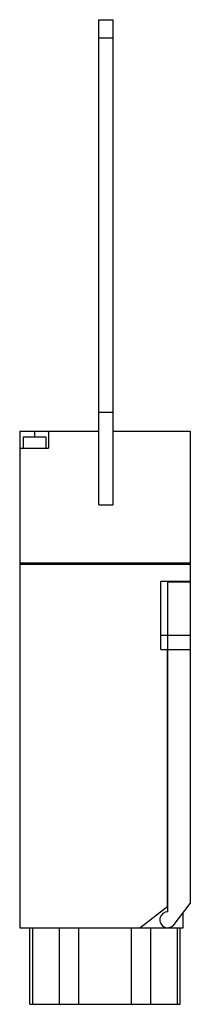
# Model space of a CAD drawing. Units: millimetres. Extents: x 60 to 90, y 17 to 190.
import ezdxf

# ---------------------------------------------------------------- set-up
doc = ezdxf.new("R2010")
doc.units = ezdxf.units.MM
doc.header["$LTSCALE"] = 13.46934
doc.layers.get('0').update_dxf_attribs({"linetype": 'CONTINUOUS'})

msp = doc.modelspace()

# ---------------------------------------------------------------- linework, layer by layer
at = {"color": 7}
for p, q in [((73.98, 104.82), (73.98, 190.32)), ((73.98, 190.32), (76.48, 190.32)), ((76.48, 190.32), (76.48, 104.82)), ((73.98, 187.15), (76.48, 187.15)), ((76.48, 121.08), (73.98, 121.08)), ((60.08, 117.82), (60.08, 94.57)), ((60.08, 117.82), (73.98, 117.82)), ((60.66, 116.82), (60.66, 114.82)), ((60.66, 116.82), (64.65, 116.82)), ((62.66, 117.82), (62.66, 116.82)), ((64.66, 116.82), (64.66, 114.82)), ((65.16, 117.82), (65.16, 114.82)), ((76.48, 117.82), (90.08, 117.82)), ((90.08, 117.82), (90.08, 94.57)), ((60.08, 114.82), (65.16, 114.82)), ((73.98, 104.82), (76.48, 104.82)), ((90.08, 94.57), (60.08, 94.57)), ((60.08, 94.37), (60.08, 30.32)), ((60.08, 94.37), (90.08, 94.37)), ((90.08, 94.37), (90.08, 91.32)), ((90.08, 91.32), (84.87, 91.32)), ((84.87, 79.32), (84.87, 91.32)), ((86.12, 91.27), (90.08, 91.27)), ((86.12, 33.12), (86.12, 91.27)), ((88.81, 91.27), (88.81, 91.32)), ((90.08, 91.27), (90.08, 34.61)), ((90.08, 81.82), (84.87, 81.82)), ((84.87, 79.32), (90.08, 79.32)), ((86.08, 34.06), (86.08, 79.32)), ((81.18, 30.32), (86.12, 34.1)), ((87.26, 30.91), (90.08, 34.61)), ((88.81, 30.32), (88.81, 32.94)), ((60.08, 30.32), (88.81, 30.32)), ((61.84, 16.82), (61.84, 30.32)), ((62.37, 16.82), (62.37, 30.32)), ((66.99, 30.32), (66.99, 16.82)), ((70.46, 16.82), (70.46, 30.32)), ((79.69, 30.32), (79.69, 16.82)), ((83.16, 16.82), (83.16, 30.32)), ((87.78, 30.32), (87.78, 16.82)), ((88.31, 16.82), (88.31, 30.32)), ((61.84, 16.82), (88.31, 16.82))]:
    msp.add_line(p, q, dxfattribs=at)
for centre, radius, start, end in [((60.08, 94.47), 0.1, 270, 90), ((90.08, 94.47), 0.1, 90, 270), ((86.12, 31.72), 1.4, 90, 324.559)]:
    msp.add_arc(centre, radius, start, end, dxfattribs=at)

doc.saveas('drawing.dxf')
